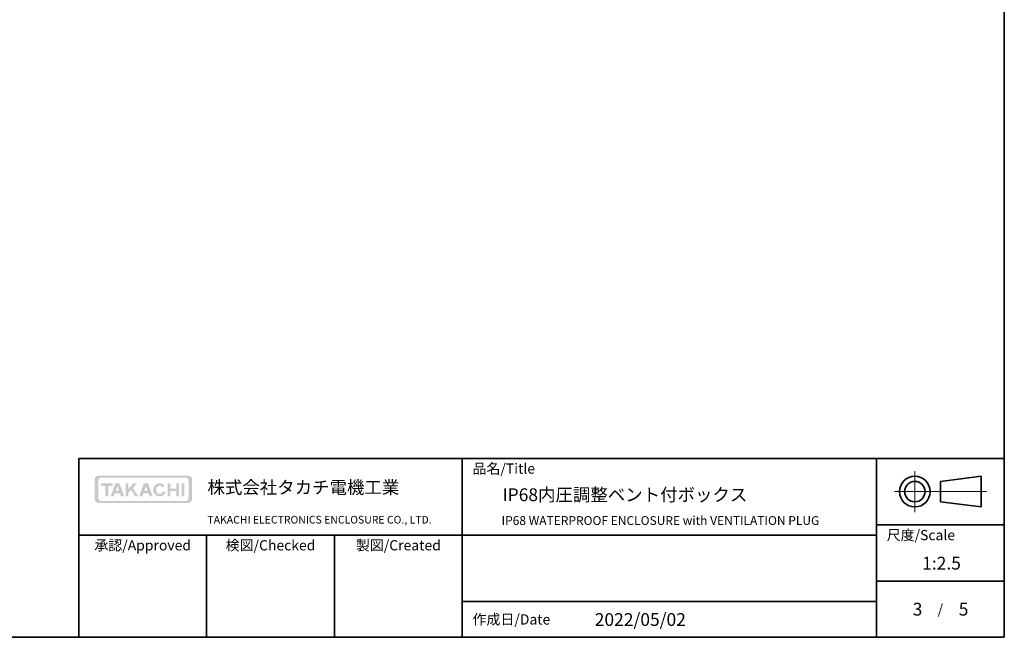
# Model space of a CAD drawing. Units: millimetres. Extents: x 0 to 4158, y 0 to 702.
# Drawn here: x 2276 to 2757, y 0 to 302 of the extents above; entities that cross this region are included whole.
import ezdxf
from ezdxf.enums import TextEntityAlignment as Align

# ---------------------------------------------------------------- set-up
doc = ezdxf.new("R2010")
doc.units = ezdxf.units.MM
for name, color, linetype, lineweight in [('Border (ISO)', 7, 'Continuous', 35), ('Hatch (ISO)', 1, 'Continuous', 18), ('Symbol (ISO) @ 1', 7, 'Continuous', 18), ('Title (ISO)', 7, 'Continuous', 35)]:
    doc.layers.add(name, color=color, linetype=linetype, lineweight=lineweight)
doc.styles.add('Note Text (TK)', font='txt')
doc.styles.add('文字スタイル67', font='arial.ttf')

# ---------------------------------------------------------------- blocks, each defined once
blk = doc.blocks.new('図面枠 tk図枠')
at = {"layer": 'Border (ISO)'}
for p in [(405.4999999999999, 289), (14.50000000000001, 8.000000000000007)]:
    blk.add_line(p, (405.4999999999999, 8.000000000000007), dxfattribs=at)
blk = doc.blocks.new('表題欄 tk表題欄')
at = {"layer": 'Hatch (ISO)'}
h = blk.add_hatch(color=256, dxfattribs=at)
edge = h.paths.add_edge_path(flags=0)
edge.add_arc((95.57537688673352, 236.2990653650367), 0.5958259999999996, 269.9999999999897, 360)
edge.add_line((96.17120288673351, 236.2990653650368), (96.17120288673348, 239.7107813650365))
edge.add_arc((95.5753768867335, 239.7107813650366), 0.5958259999999996, 0, 90.0000000000068)
edge.add_line((95.57537688673342, 240.3066073650366), (79.13710888673356, 240.3066073650366))
edge.add_arc((79.13710888673353, 239.7107813650366), 0.5958259999999996, 89.99999999999744, 180)
edge.add_line((78.54128288673353, 239.7107813650365), (78.54128288673331, 236.2990653650368))
edge.add_arc((79.13710888673332, 236.2990653650365), 0.5958259999999996, 180, 270.0000000000231)
edge.add_line((79.13710888673356, 235.7032393650365), (95.57537688673342, 235.7032393650367))
edge = h.paths.add_edge_path()
edge.add_line((77.83935088673357, 239.9556413650366), (77.83935088673357, 236.0542053650368))
edge.add_arc((78.54128288673346, 236.0542053650367), 0.7019319999998935, 180, 270.0000000000087)
edge.add_line((78.54128288673357, 235.3522733650368), (96.17120288673352, 235.3522733650368))
edge.add_arc((96.17120288673351, 236.0542053650367), 0.7019319999998921, 270, 360)
edge.add_line((96.8731348867334, 236.0542053650368), (96.87313488673352, 239.9556413650366))
edge.add_arc((96.1712028867336, 239.9556413650367), 0.7019319999998921, 0, 90.00000000000873)
edge.add_line((96.17120288673348, 240.6575733650367), (78.54128288673357, 240.6575733650366))
edge.add_arc((78.54128288673357, 239.9556413650366), 0.7019319999999984, 90, 180)
for points in [[(79.07181288673355, 239.1476033650369), (79.07181288673355, 238.6578833650367), (79.92066088673353, 238.6578833650367), (79.92066088673353, 236.6581933650368), (80.50832488673353, 236.6581933650368), (80.50832488673353, 238.6578833650367), (81.35717288673355, 238.6578833650367), (81.35717288673355, 239.1476033650369)], [(85.68407849525303, 236.6581933650368), (84.9434673993943, 237.8918698287545), (84.41792288673358, 237.3246628822781), (84.41792288673358, 236.6581933650368), (83.89555488673355, 236.6581933650368), (83.89555488673355, 239.1476033650369), (84.41792288673358, 239.1476033650369), (84.41792288673358, 238.0993979968839), (85.38913556809511, 239.1476033650369), (86.10696490847272, 239.1476033650369), (85.31925422435492, 238.2974470774499), (86.30334488673353, 236.6581933650368)], [(92.09142939614459, 239.1476033650369), (92.09142939614459, 236.6581933650368), (92.60971639614465, 236.6581933650368), (92.60971639614465, 237.6580383650368), (93.76872039614462, 237.6580383650368), (93.76872039614462, 236.6581933650368), (94.28700739614459, 236.6581933650368), (94.28700739614459, 239.1476033650369), (93.76872039614462, 239.1476033650369), (93.76872039614462, 238.1477583650367), (92.60971639614465, 238.1477583650367), (92.60971639614465, 239.1476033650369)], [(94.84202339614467, 239.1476033650369), (94.84202339614467, 236.6581933650368), (95.36439139614473, 236.6581933650368), (95.36439139614473, 239.1476033650369)]]:
    blk.add_hatch(color=256, dxfattribs=at).paths.add_polyline_path(points)
h = blk.add_hatch(color=256, dxfattribs=at)
h.paths.add_polyline_path([(82.59020695886475, 237.7110913650368), (81.95242681460243, 237.7110913650368), (82.27131688673356, 238.5794973650367)], flags=0)
h.paths.add_polyline_path([(82.77903014574996, 237.1968853650368), (81.76360362771717, 237.1968853650368), (81.56578886050404, 236.6581933650368), (80.94907288673355, 236.6581933650368), (81.86321688673357, 239.1476033650369), (82.67941688673353, 239.1476033650369), (83.59356088673351, 236.6581933650368), (82.97684491296302, 236.6581933650368)])
h = blk.add_hatch(color=256, dxfattribs=at)
h.paths.add_polyline_path([(87.52707281460246, 237.7110913650368), (88.16485295886469, 237.7110913650368), (87.84596288673359, 238.5794973650367)], flags=0)
h.paths.add_polyline_path([(87.14043486050403, 236.6581933650368), (87.3382496277172, 237.1968853650368), (88.35367614574989, 237.1968853650368), (88.551490912963, 236.6581933650368), (89.16820688673343, 236.6581933650368), (88.25406288673352, 239.1476033650369), (87.43786288673356, 239.1476033650369), (86.52371888673358, 236.6581933650368)])
h = blk.add_hatch(color=256, dxfattribs=at)
edge = h.paths.add_edge_path()
edge.add_arc((90.52309888673334, 237.9028983650369), 1.273272000000011, 38.55054079078439, 336.5820184016556)
edge.add_line((91.69149139614446, 237.3968543650369), (91.17255542714857, 237.6216113977801))
edge.add_ellipse((90.52309888673352, 237.9028983650369), major_axis=(0, -0.7998759999999119), ratio=0.8673469387756529, start_angle=128.5505407907963, end_angle=426.582018401653, ccw=False)
edge.add_line((91.09381514418376, 238.3576891122095), (91.51887237036831, 238.6964075050431))
at = {"layer": 'Title (ISO)'}
for p, q in [((74.70882392282105, 244.052739026017), (255.7088239228211, 244.052739026017)), ((74.70882392282105, 209.052739026017), (74.70882392282105, 244.052739026017)), ((149.7088239228211, 244.052739026017), (149.7088239228211, 209.052739026017)), ((230.7088239228211, 244.052739026017), (230.7088239228211, 209.052739026017)), ((255.7088239228211, 244.052739026017), (255.7088239228211, 209.052739026017)), ((243.2088239228211, 239.552739026017), (251.2088239228211, 240.5527390260171)), ((243.2088239228211, 239.552739026017), (243.2088239228211, 235.552739026017)), ((251.2088239228211, 234.552739026017), (251.2088239228211, 240.5527390260171)), ((243.2088239228211, 235.552739026017), (251.2088239228211, 234.552739026017)), ((230.7088239228211, 231.052739026017), (255.7088239228211, 231.052739026017)), ((74.70882392282105, 229.052739026017), (230.7088239228211, 229.052739026017)), ((99.70882392282108, 229.052739026017), (99.70882392282108, 209.052739026017)), ((124.708823922821, 229.052739026017), (124.708823922821, 209.052739026017)), ((230.7088239228211, 220.052739026017), (255.7088239228211, 220.052739026017)), ((149.7088239228211, 216.052739026017), (230.7088239228211, 216.052739026017)), ((255.7088239228211, 209.052739026017), (74.70882392282105, 209.052739026017))]:
    blk.add_line(p, q, dxfattribs=at)
at = {"layer": 'Title (ISO)', "color": 4, "linetype": 'Continuous', "lineweight": 18}
for p, q in [((238.2088239228211, 241.552739026017), (238.2088239228211, 233.552739026017)), ((252.2088239228211, 237.552739026017), (234.2088239228211, 237.552739026017))]:
    blk.add_line(p, q, dxfattribs=at)
at = {"layer": 'Title (ISO)'}
for radius in [3, 2]:
    blk.add_circle((238.2088239228211, 237.552739026017), radius, dxfattribs=at)
at = {"layer": 'Title (ISO)', "color": 1, "char_height": 2.000000029802322, "line_spacing_factor": 1.5, "style": 'Note Text (TK)'}
for s, insert, attachment_point in [('\\fＭＳ Ｐゴシック|b0|i0;\\H2.0000;品名/Title', (151.708823922821, 242.052739026017), 4), ('\\fＭＳ Ｐゴシック|b0|i0;\\H2.0000;尺度/Scale', (232.7088239228211, 229.052739026017), 4), ('\\fＭＳ Ｐゴシック|b0|i0;\\H2.0000;承認/Approved', (87.20882392282108, 227.052739026017), 5), ('\\fＭＳ Ｐゴシック|b0|i0;\\H2.0000;検図/Checked', (112.208823922821, 227.052739026017), 5), ('\\fＭＳ Ｐゴシック|b0|i0;\\H2.0000;製図/Created', (137.2088239228211, 227.052739026017), 5), ('\\fＭＳ Ｐゴシック|b0|i0;\\H2.0000;作成日/Date', (151.708823922821, 212.552739026017), 4)]:
    blk.add_mtext(s, dxfattribs=dict(at, insert=insert, attachment_point=attachment_point))
at = {"layer": 'Title (ISO)', "color": 7, "line_spacing_factor": 1.5, "style": 'Note Text (TK)'}
for s, insert, char_height, attachment_point in [('株式会社タカチ電機工業', (99.87313488673345, 238.052739026017), 2.5, 4), ('\\fArial|b0|i0;\\H1.4986;TAKACHI ELECTRONICS ENCLOSURE CO., LTD.', (99.87313488673342, 232.052739026017), 1.49859994649887, 4), ('\\fＭＳ Ｐゴシック|b0|i0;\\H2.0000;/', (243.2088239228211, 214.552739026017), 2.000000029802322, 5)]:
    blk.add_mtext(s, dxfattribs=dict(at, insert=insert, char_height=char_height, attachment_point=attachment_point))
at = {"layer": 'Title (ISO)', "color": 7}
for tag, p, height, style in [('<品名>_001', (157.5809830137302, 235.6891026623807), 2.5, 'Note Text (TK)'), ('<Title>_001', (157.4482509312165, 230.5520568828656), 2.000000029802322, '文字スタイル67'), ('<ページ_No.>_001', (237.9488807410029, 213.302739026017), 2.5, 'Note Text (TK)'), ('<総ページ数>_001', (246.7926307410029, 213.302739026017), 2.5, 'Note Text (TK)'), ('作成日_001', (175.617914831912, 211.2814322078352), 2.5, 'Note Text (TK)')]:
    blk.add_attdef(tag, p, '', height=height, dxfattribs=dict(at, style=style))
at = {"layer": 'Title (ISO)', "color": 7, "style": 'Note Text (TK)'}
blk.add_attdef('<尺度>', text='', height=2.5, dxfattribs=at).set_placement((243.2088239228211, 223.5527390260171), align=Align.MIDDLE_CENTER)

msp = doc.modelspace()

# ---------------------------------------------------------------- block references
at = {"xscale": 2.5, "yscale": 2.5, "zscale": 2.5}
msp.add_blockref('図面枠 tk図枠', (1743.25, -19.99999999999998), dxfattribs=at)
ref = msp.add_blockref('表題欄 tk表題欄', (2117.727940192947, -522.6318475650424), dxfattribs=dict(xscale=2.5, yscale=2.5, zscale=2.5))
ref.add_attrib('<品名>_001', 'IP68内圧調整ベント付ボックス', (2511.680397727273, 66.59090909090914), dxfattribs={"layer": 'Title (ISO)', "color": 7, "height": 6.25, "style": 'Note Text (TK)'})
ref.add_attrib('<尺度>_001', '1:2.5', (2716.836647727273, 33.1250000000001), dxfattribs={"layer": 'Title (ISO)', "color": 7, "height": 6.25, "style": 'Note Text (TK)'})
ref.add_attrib('作成日_001', '2022/05/02', (2556.772727272728, 5.571732954545525), dxfattribs={"layer": 'Title (ISO)', "color": 7, "height": 6.25, "style": 'Note Text (TK)'})
ref.add_attrib('<ページ_No.>_001', '3', (2712.227272727273, 10.62500000000005), dxfattribs={"layer": 'Title (ISO)', "color": 7, "height": 6.25, "style": 'Note Text (TK)'})
ref.add_attrib('<総ページ数>_001', '5', (2734.727272727273, 10.62500000000005), dxfattribs={"layer": 'Title (ISO)', "color": 7, "height": 6.25, "style": 'Note Text (TK)'})

# ---------------------------------------------------------------- texts
at = {"layer": 'Symbol (ISO) @ 1', "color": 7, "insert": (2509.905147238661, 59.24605027309008), "char_height": 4.299999999999999, "width": 181.7796521989366, "attachment_point": 1, "line_spacing_factor": 1.171513080596923, "style": 'Note Text (TK)'}
msp.add_mtext('{\\fArial|b0|i0|c128|p34; \\fArial|b0|i0|c0|p34;\\C256;IP68 WATERPROOF ENCLOSURE with VENTILATION PLUG}', dxfattribs=at)

doc.saveas('drawing.dxf')
